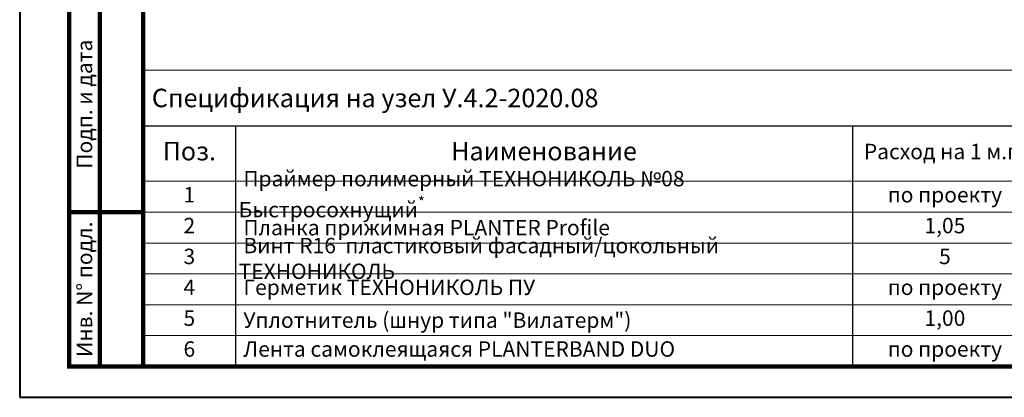
# Model space of a CAD drawing. Units: millimetres. Extents: x 24067 to 163555, y -31745 to 3415.
# Drawn here: x 29100 to 30697, y -15850 to -15238 of the extents above; entities that cross this region are included whole.
import ezdxf
from ezdxf.enums import TextEntityAlignment as Align

# ---------------------------------------------------------------- set-up
doc = ezdxf.new("R2010")
doc.units = ezdxf.units.MM
doc.layers.get('0').update_dxf_attribs({"lineweight": 30})
doc.layers.get('DEFPOINTS').update_dxf_attribs({"color": 251, "lineweight": 0})
doc.layers.add('TN-ТАБЛИЦЫ', color=7, linetype='Continuous', lineweight=40, true_color=0x000000)
doc.styles.get("Standard").update_dxf_attribs({"font": 'txt.shx'})
doc.styles.add('TN-Текст', font='isocpeur.ttf')

# ---------------------------------------------------------------- blocks, each defined once
blk = doc.blocks.new('*U116')
blk.add_lwpolyline([(0, 0), (420, 0), (420, 297), (0, 297)], close=True)
at = {"const_width": 0.7}
for points in [[(20, 5), (415, 5), (415, 292), (20, 292)], [(8, 5), (20, 5), (20, 90), (8, 90)]]:
    blk.add_lwpolyline(points, close=True, dxfattribs=at)
for points in [[(13, 5), (13, 90)], [(20, 30), (8, 30)]]:
    blk.add_lwpolyline(points, dxfattribs=at)
at = {"color": 0, "style": 'TN-Текст'}
for s, p in [('Подп. и дата', (10.5, 47.5)), ('Инв. N%%D подл.', (10.5, 17.5))]:
    blk.add_text(s, height=2.5, rotation=90, dxfattribs=at).set_placement(p, align=Align.MIDDLE_CENTER)
at = {"color": 0, "lineweight": 30, "flags": 104}
blk.add_attdef('ФОРМА6', text='', height=3.5, dxfattribs=at).set_placement((350, 12.5), align=Align.MIDDLE_CENTER)
at = {"color": 0, "style": 'TN-Текст', "flags": 8}
blk.add_attdef('ЛИСТ__', text='', height=2.5, dxfattribs=at).set_placement((410, 9.5), align=Align.MIDDLE_CENTER)
blk.add_attdef('ФОРМАТ', (397, 1.5), '', height=2.5, dxfattribs=at)
blk = doc.blocks.new('*T187')
at = {"layer": 'DEFPOINTS', "color": 8, "linetype": 'ByBlock', "lineweight": 0, "transparency": 16777216}
for p, q in [((0, 0), (1850, 0)), ((0, 0), (0, -90)), ((1850, 0), (1850, -90))]:
    blk.add_line(p, q, dxfattribs=at)
at = {"layer": 'TN-ТАБЛИЦЫ', "color": 0, "lineweight": 30, "transparency": 16777216}
for p, q in [((0, -90), (1850, -90)), ((0, -90), (0, -480)), ((150, -90), (150, -480)), ((1150, -90), (1150, -480)), ((1450, -90), (1450, -480)), ((1600, -90), (1600, -480)), ((1850, -90), (1850, -480))]:
    blk.add_line(p, q, dxfattribs=at)
at = {"layer": 'TN-ТАБЛИЦЫ', "color": 0, "linetype": 'ByBlock', "lineweight": 20, "transparency": 16777216}
for p, q in [((0, -180), (1850, -180)), ((0, -230), (1850, -230)), ((0, -280), (1850, -280)), ((0, -330), (1850, -330)), ((0, -380), (1850, -380)), ((0, -430), (1850, -430)), ((0, -480), (1850, -480))]:
    blk.add_line(p, q, dxfattribs=at)
at = {"layer": 'TN-ТАБЛИЦЫ', "color": 7, "lineweight": 13, "transparency": 16777216, "style": 'TN-Текст'}
for s, insert, char_height, width, attachment_point in [('{\\fISOCPEUR|b1|i0|c204|p34; Спецификация на узел \\C1;У.4.2-2020.08}', (5, -45), 30, 1840, 4), ('Поз.', (75, -135), 30, 140, 5), ('Наименование', (650, -135), 30, 990, 5), ('Расход на 1 м.п.', (1300, -135), 25, 290, 5), ('Ед.изм.', (1525, -135), 30, 140, 5), ('Примечание', (1725, -135), 30, 240, 5), ('\\A1; Праймер полимерный ТЕХНОНИКОЛЬ №08 Быстросохнущий{\\H0.7x;\\S*^ ;}', (155, -205), 25, 990, 4), ('1', (75, -205), 25, 140, 5), ('по проекту', (1300, -205), 25, 290, 5), ('шт.', (1525, -205), 25, 140, 5), ('2', (75, -255), 25, 140, 5), ('1,05', (1300, -255), 25, 290, 5), ('{\\C256; Планка прижимная P\\A1;\\C0;LANTER\\A0;\\C256; Profile}', (155, -255), 25, 990, 4), ('м.п.', (1525, -255), 25, 140, 5), ('{\\C256; Винт R16  пластиковый фасадный/цокольный ТЕХНОНИКОЛЬ}', (155, -305), 25, 990, 4), ('3', (75, -305), 25, 140, 5), ('5', (1300, -305), 25, 290, 5), ('шт.', (1525, -305), 25, 140, 5), ('4', (75, -355), 25, 140, 5), (' Герметик ТЕХНОНИКОЛЬ ПУ', (155, -355), 25, 990, 4), ('по проекту', (1300, -355), 25, 290, 5), ('мл', (1525, -355), 25, 140, 5), ('5', (75, -405), 25, 140, 5), ('{\\C256; Уплотнитель (шнур типа "Вилатерм")}', (155, -405), 25, 990, 4), ('1,00', (1300, -405), 25, 290, 5), ('м.п.', (1525, -405), 25, 140, 5), ('6', (75, -455), 25, 140, 5), (' Лента самоклеящаяся PLANTERBAND DUO', (155, -455), 25, 990, 4), ('по проекту', (1300, -455), 25, 290, 5), ('шт.', (1525, -455), 25, 140, 5)]:
    blk.add_mtext(s, dxfattribs=dict(at, insert=insert, char_height=char_height, width=width, attachment_point=attachment_point))

msp = doc.modelspace()

# ---------------------------------------------------------------- block references
msp.add_blockref('*T187', (29300.4, -15320))
at = {"layer": 'TN-ТАБЛИЦЫ', "color": 7, "xscale": 10, "yscale": 10, "zscale": 10}
msp.add_blockref('*U116', (29100.4, -15850), dxfattribs=at)

doc.saveas('drawing.dxf')
